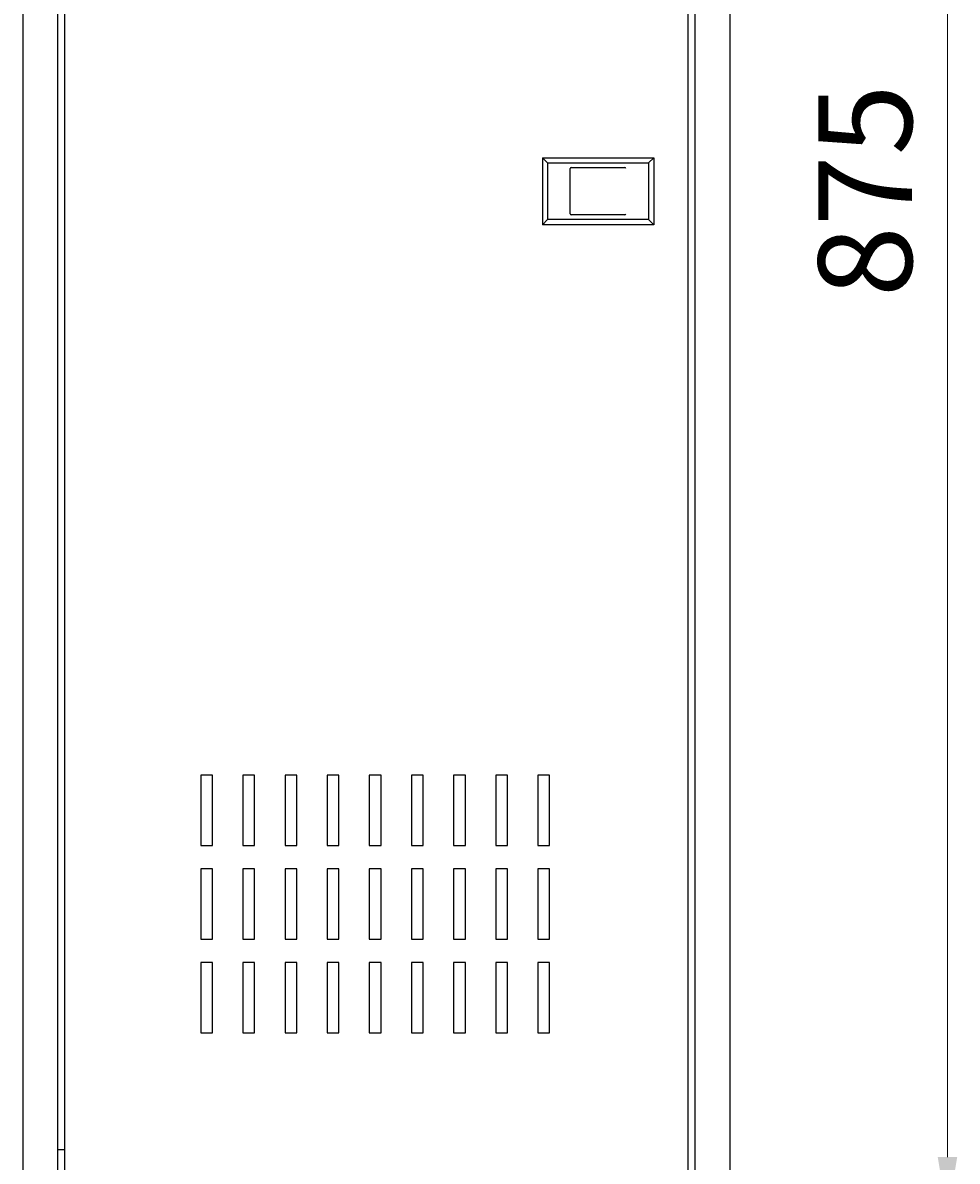
# Model space of a CAD drawing. Units: millimetres. Extents: x -743 to 1500, y -493 to 995.
# Drawn here: x 0 to 399, y 23 to 509 of the extents above; entities that cross this region are included whole.
import ezdxf

# ---------------------------------------------------------------- set-up
doc = ezdxf.new("R2010")
doc.units = ezdxf.units.MM
doc.layers.add('wymiary', color=150, linetype='Continuous', lineweight=9)
doc.styles.add('WD_IEC', font='ISOCP2.shx', dxfattribs={"width": 0.9, "height": 4})
doc.dimstyles.new('Lamel', dxfattribs={"dimtxt": 3, "dimasz": 2.5, "dimexe": 0.18, "dimexo": 0.625, "dimgap": 1, "dimtad": 1, "dimtoh": 1, "dimdec": 1, "dimzin": 9, "dimtxsty": 'WD_IEC', "dimcen": 0.09, "dimclrd": 256, "dimclre": 1, "dimclrt": 7, "dimadec": 0, "dimazin": 0, "dimtfac": 1, "dimtdec": 1, "dimtmove": 0, "dimatfit": 3, "dimfxl": 1, "dimlwd": 9, "dimarcsym": 0})

# ---------------------------------------------------------------- blocks, each defined once
blk = doc.blocks.new('*D5')
at = {"layer": 'Defpoints', "color": 0, "transparency": 16777216}
for p in [(302, 875), (302, 0), (394.9, 0)]:
    blk.add_point(p, dxfattribs=at)
at = {"layer": 'wymiary', "color": 1, "lineweight": -2, "transparency": 16777216}
for p, q in [((308.25, 875), (396.7, 875)), ((308.25, 0), (396.7, 0))]:
    blk.add_line(p, q, dxfattribs=at)
at = {"layer": 'wymiary', "lineweight": 9, "transparency": 16777216}
blk.add_line((394.9, 850), (394.9, 25), dxfattribs=at)
at = {"layer": 'wymiary', "transparency": 16777216}
for points in [[(390.73, 850), (399.06, 850), (394.9, 875)], [(390.73, 25), (399.06, 25), (394.9, 0)]]:
    blk.add_solid(points, dxfattribs=at)
at = {"layer": 'wymiary', "color": 7, "transparency": 16777216, "insert": (364.9, 437.5), "char_height": 40, "attachment_point": 5, "rotation": 90, "style": 'WD_IEC'}
blk.add_mtext('875', dxfattribs=at)

msp = doc.modelspace()

# ---------------------------------------------------------------- linework, layer by layer
at = {"linetype": 'Continuous'}
for p, q in [((0, 875), (0, 0)), ((302, 875), (302, 0)), ((15, 15), (15, 860)), ((18, 18), (18, 857)), ((284, 856), (284, 19)), ((287, 860), (287, 15)), ((221.9, 451.6), (269.5, 451.6)), ((221.9, 451.6), (224.15, 449.35)), ((221.9, 451.6), (221.9, 423)), ((224.15, 449.35), (267.25, 449.35)), ((224.15, 449.35), (224.15, 425.25)), ((234.25, 447.45), (257.05, 447.45)), ((267.25, 449.35), (269.5, 451.6)), ((267.25, 449.35), (267.25, 425.25)), ((269.5, 451.6), (269.5, 423)), ((233.73, 427.65), (233.73, 446.95)), ((224.15, 425.25), (221.9, 423)), ((269.5, 423), (221.9, 423)), ((267.25, 425.25), (224.15, 425.25)), ((257.05, 427.15), (234.25, 427.15)), ((267.25, 425.25), (269.5, 423)), ((81, 188), (76, 188)), ((76, 188), (76, 158)), ((81, 158), (81, 188)), ((99, 188), (94, 188)), ((94, 188), (94, 158)), ((99, 158), (99, 188)), ((117, 188), (112, 188)), ((112, 188), (112, 158)), ((117, 158), (117, 188)), ((135, 188), (130, 188)), ((130, 188), (130, 158)), ((135, 158), (135, 188)), ((153, 188), (148, 188)), ((148, 188), (148, 158)), ((153, 158), (153, 188)), ((171, 188), (166, 188)), ((166, 188), (166, 158)), ((171, 158), (171, 188)), ((189, 188), (184, 188)), ((184, 188), (184, 158)), ((189, 158), (189, 188)), ((207, 188), (202, 188)), ((202, 188), (202, 158)), ((207, 158), (207, 188)), ((225, 188), (220, 188)), ((220, 188), (220, 158)), ((225, 158), (225, 188)), ((76, 158), (81, 158)), ((94, 158), (99, 158)), ((112, 158), (117, 158)), ((130, 158), (135, 158)), ((148, 158), (153, 158)), ((166, 158), (171, 158)), ((184, 158), (189, 158)), ((202, 158), (207, 158)), ((220, 158), (225, 158)), ((81, 148), (76, 148)), ((76, 148), (76, 118)), ((81, 118), (81, 148)), ((99, 148), (94, 148)), ((94, 148), (94, 118)), ((99, 118), (99, 148)), ((117, 148), (112, 148)), ((112, 148), (112, 118)), ((117, 118), (117, 148)), ((135, 148), (130, 148)), ((130, 148), (130, 118)), ((135, 118), (135, 148)), ((153, 148), (148, 148)), ((148, 148), (148, 118)), ((153, 118), (153, 148)), ((171, 148), (166, 148)), ((166, 148), (166, 118)), ((171, 118), (171, 148)), ((189, 148), (184, 148)), ((184, 148), (184, 118)), ((189, 118), (189, 148)), ((207, 148), (202, 148)), ((202, 148), (202, 118)), ((207, 118), (207, 148)), ((225, 148), (220, 148)), ((220, 148), (220, 118)), ((225, 118), (225, 148)), ((76, 118), (81, 118)), ((94, 118), (99, 118)), ((112, 118), (117, 118)), ((130, 118), (135, 118)), ((148, 118), (153, 118)), ((166, 118), (171, 118)), ((184, 118), (189, 118)), ((202, 118), (207, 118)), ((220, 118), (225, 118)), ((81, 108), (76, 108)), ((76, 108), (76, 78)), ((81, 78), (81, 108)), ((99, 108), (94, 108)), ((94, 108), (94, 78)), ((99, 78), (99, 108)), ((117, 108), (112, 108)), ((112, 108), (112, 78)), ((117, 78), (117, 108)), ((135, 108), (130, 108)), ((130, 108), (130, 78)), ((135, 78), (135, 108)), ((153, 108), (148, 108)), ((148, 108), (148, 78)), ((153, 78), (153, 108)), ((171, 108), (166, 108)), ((166, 108), (166, 78)), ((171, 78), (171, 108)), ((189, 108), (184, 108)), ((184, 108), (184, 78)), ((189, 78), (189, 108)), ((207, 108), (202, 108)), ((202, 108), (202, 78)), ((207, 78), (207, 108)), ((225, 108), (220, 108)), ((220, 108), (220, 78)), ((225, 78), (225, 108)), ((76, 78), (81, 78)), ((94, 78), (99, 78)), ((112, 78), (117, 78)), ((130, 78), (135, 78)), ((148, 78), (153, 78)), ((166, 78), (171, 78)), ((184, 78), (189, 78)), ((202, 78), (207, 78)), ((220, 78), (225, 78)), ((15, 28.25), (18, 28.25)), ((18, 28), (15, 28))]:
    msp.add_line(p, q, dxfattribs=at)
for centre, major_axis, ratio, start_param, end_param in [((234.25, 446.95), (-0.529, 0), 0.945409, 4.712389, 6.283185), ((257.05, 446.95), (-0.537, 0), 0.931887, 3.141593, 4.712389), ((234.25, 427.65), (0.529, 0), 0.945409, 3.141593, 4.712389), ((257.05, 427.65), (0.537, 0), 0.931887, 4.712389, 6.283185)]:
    msp.add_ellipse(centre, major_axis=major_axis, ratio=ratio, start_param=start_param, end_param=end_param, dxfattribs=at)

# ---------------------------------------------------------------- dimensions: what is measured, and where the dimension line sits
at = {"layer": 'wymiary'}
dim = msp.add_linear_dim(base=(394.9, 0), p1=(302, 875), p2=(302, 0), angle=90, dimstyle='Lamel', dxfattribs=at)
dim.commit()
dim.dimension.update_dxf_attribs({"geometry": '*D5', "text_midpoint": (364.9, 437.5)})

doc.saveas('drawing.dxf')
